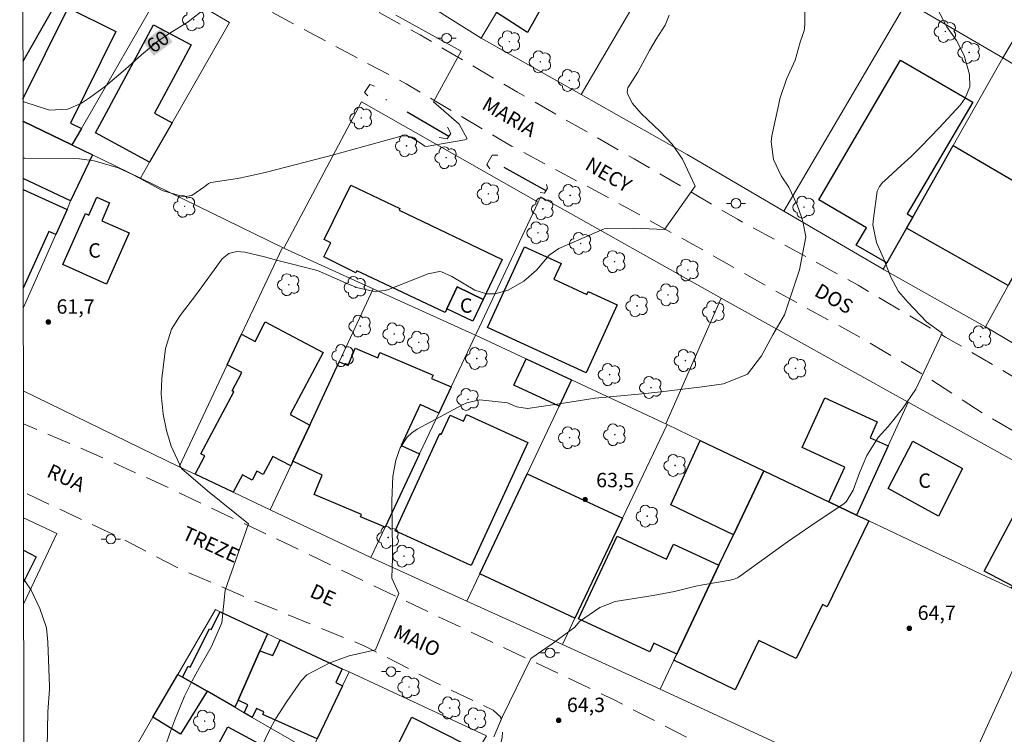
# Model space of a CAD drawing. Units: metres. Extents: x 287459 to 287975, y 1662709 to 1663273.
# Drawn here: x 287476 to 287578, y 1662904 to 1662979 of the extents above; entities that cross this region are included whole.
import ezdxf
from ezdxf.enums import TextEntityAlignment as Align

# ---------------------------------------------------------------- set-up
doc = ezdxf.new("R2010")
doc.units = ezdxf.units.M
doc.header["$MEASUREMENT"] = 0
doc.linetypes.add('DIVIDE', pattern=[1.25, 0.5, -0.25, 0, -0.25, 0, -0.25])
doc.linetypes.add('HIDDEN', pattern=[0.375, 0.25, -0.125])
for name, color, linetype, lineweight in [('Articulacao', 7, 'Continuous', 18), ('Bueiro', 8, 'Continuous', 18), ('Cerca', 8, 'Cerca', 20), ('Edificacoes', 7, 'Continuous', 30), ('Muro_Grade', 8, 'Continuous', 20), ('Nao_Pavimentada_S_Mfio', 10, 'HIDDEN', 15), ('Poste', 7, 'Continuous', 9), ('Topon_Curvas_Mestras_Masc', 255, 'Continuous', 9), ('Topon_de_Vias', 7, 'Continuous', 9), ('Topon_Fundacao_Const_Ruinas', 7, 'Continuous', 9), ('Vala', 5, 'DIVIDE', 25)]:
    doc.layers.add(name, color=color, linetype=linetype, lineweight=lineweight)
for name, color, linetype, lineweight, true_color in [('Arvores_Isoladas', 7, 'Continuous', 18, 0x00ff33), ('Curvas_Intermediarias', 7, 'Continuous', 9, 0x783c14), ('Curvas_Mestras', 7, 'Continuous', 20, 0x783c14), ('Pto_Cotado', 7, 'Continuous', 9, 0x783c14), ('Topon_Curvas_Mestras', 7, 'Continuous', 9, 0x783c14), ('Topon_Pto_Cotado', 7, 'Continuous', 9, 0x783c14)]:
    doc.layers.add(name, color=color, linetype=linetype, lineweight=lineweight, true_color=true_color)
doc.styles.add('Arial', font='arial.ttf', dxfattribs={"height": 1.5})
doc.styles.get("Standard").update_dxf_attribs({"font": 'arial.ttf'})
doc.linetypes.add('Cerca', pattern='A,10,0,["X",Standard,S=1,R=0,X=0,Y=-0.5],0.1', length=10.1)

# ---------------------------------------------------------------- blocks, each defined once
blk = doc.blocks.new('Ponto_Cotado')
at = {"true_color": 0x783c14}
h = blk.add_hatch(color=36, dxfattribs=at)
h.dxf.hatch_style = 1
edge = h.paths.add_edge_path()
edge.add_arc((0, 0), 0.005, 0, 360)
at = {"layer": 'Pto_Cotado'}
blk.add_circle((0, 0), 0.005, dxfattribs=at)
blk = doc.blocks.new('Arvore')
at = {"layer": 'Arvores_Isoladas'}
blk.add_lwpolyline([(-0.72, 0.49, 0.872324), (-0.72, -0.55, 0.862983), (0.28, -0.83, 0.900105), (0.89, 0.03, 0.863155), (0.26, 0.86, 0.882486)], format="xyb", close=True, dxfattribs=at)
blk.add_circle((0, 0), 0.0286, dxfattribs=at)
blk = doc.blocks.new('Poste')
at = {"layer": 'Poste'}
for points in [[(-0.5, 0), (-1, 0)], [(0.5, 0), (1, 0)]]:
    blk.add_lwpolyline(points, dxfattribs=at)
blk.add_lwpolyline([(0, 0.5, 1), (0, -0.5, 1)], format="xyb", close=True, dxfattribs=at)

msp = doc.modelspace()

# ---------------------------------------------------------------- linework, layer by layer
at = {"layer": 'Articulacao', "flags": 128}
msp.add_lwpolyline([(287475.75, 1663268.09), (287957.45, 1663268.63), (287958.06, 1662714.36), (287476.38, 1662713.82), (287475.75, 1663268.09)], close=True, dxfattribs=at)
at = {"layer": 'Bueiro', "flags": 128}
for points in [[(287512.05, 1662970.79), (287511.7, 1662971.12), (287512.25, 1662971.96), (287512.74, 1662971.8)], [(287519.48, 1662966.43), (287520.32, 1662966.3), (287520.71, 1662966.86), (287520.38, 1662967.5)], [(287524.77, 1662963.17), (287524.46, 1662963.62), (287525.03, 1662964.59), (287525.6, 1662964.57)], [(287530.04, 1662960.68), (287530.47, 1662960.62), (287530.8, 1662961.13), (287530.68, 1662961.51)]]:
    msp.add_lwpolyline(points, dxfattribs=at)
at = {"layer": 'Cerca', "flags": 128}
for points in [[(287523.89, 1662976.8), (287514.09, 1662982.99)], [(287555.44, 1662958.76), (287568.28, 1662980.58), (287578.29, 1662974.73)], [(287481.06, 1662959.81), (287480.69, 1662958.93)], [(287479.51, 1662956.3), (287476.11, 1662948.64)], [(287492.39, 1662932.09), (287497.39, 1662942.73), (287498.88, 1662945.9), (287503.14, 1662954.97)], [(287503.3, 1662954.89), (287512.63, 1662950.65), (287523.3, 1662945.8)], [(287501.87, 1662927.6), (287504.01, 1662932.17), (287504.24, 1662932.68), (287506, 1662936.44), (287509.08, 1662943.04), (287512.63, 1662950.65)], [(287548.89, 1662949.67), (287568.42, 1662938.84)], [(287528.68, 1662931.36), (287532.01, 1662938.42), (287533.3, 1662941.14)], [(287543.27, 1662936.49), (287538.61, 1662926.71), (287533.66, 1662916.28), (287532.35, 1662913.54)], [(287476.15, 1662917.75), (287479.62, 1662925.13)]]:
    msp.add_lwpolyline(points, dxfattribs=at)
at = {"layer": 'Curvas_Intermediarias', "flags": 128}
for points, elevation in [([(287525.2, 1662903.93), (287526.09, 1662906.02), (287529.07, 1662912.09), (287531.28, 1662913.63), (287533.66, 1662915.35), (287534.13, 1662915.94), (287536.24, 1662917.39), (287537.84, 1662918.04), (287541.83, 1662918.65), (287544.05, 1662919.09), (287546.25, 1662919.63), (287546.99, 1662919.78), (287549.86, 1662920.26), (287550.25, 1662920.36), (287550.61, 1662920.51), (287550.83, 1662920.65), (287555.82, 1662924.24), (287558.26, 1662925.93), (287561.72, 1662928.24), (287561.93, 1662928.43), (287562.66, 1662929.64), (287563.34, 1662931.44), (287564.09, 1662933.25), (287565.27, 1662935.14), (287566.34, 1662936.27), (287567.79, 1662938.08), (287569.21, 1662940.17), (287571.97, 1662946.02), (287570.33, 1662947.2), (287568.36, 1662949.26), (287567.4, 1662950.37), (287566.62, 1662951.87), (287565.79, 1662953.93), (287565.11, 1662955.46), (287564.74, 1662957.33), (287564.78, 1662957.98), (287565.19, 1662960.83), (287565.42, 1662961.33), (287565.78, 1662961.76), (287565.92, 1662961.89), (287567.69, 1662963.51), (287568.71, 1662964.46), (287569.71, 1662965.43), (287571.64, 1662967.43), (287573.86, 1662969.83), (287574.37, 1662970.52), (287574.84, 1662971.73), (287574.81, 1662972.99), (287574.25, 1662974.99), (287573.44, 1662976.53), (287572.46, 1662977.98), (287571.4, 1662979.97)], 64), ([(287476.09, 1662964.29), (287476.28, 1662964.28), (287481.46, 1662964.24), (287481.98, 1662964.22), (287483.51, 1662963.98), (287486.01, 1662963.28), (287487.5, 1662962.58), (287488.75, 1662961.92), (287490.62, 1662960.89), (287492.62, 1662960.32), (287492.99, 1662960.27), (287493.71, 1662960.38), (287495.07, 1662961.32), (287495.45, 1662961.62), (287495.67, 1662961.72), (287498.47, 1662962.16), (287499.48, 1662962.35), (287501.49, 1662962.81), (287508.47, 1662964.63), (287515.52, 1662966.56), (287516.16, 1662966.6), (287516.47, 1662966.51), (287517.5, 1662965.88), (287518, 1662965.52), (287518.14, 1662965.49), (287522.17, 1662966.2), (287522.4, 1662966.29), (287521.57, 1662967.81), (287518.92, 1662970.14), (287521.8, 1662975.43), (287514.96, 1662979.19)], 61), ([(287490.86, 1662902.71), (287491.51, 1662904.56), (287491.93, 1662905.7), (287492.95, 1662908.16), (287493.74, 1662909.74), (287494.51, 1662911.15), (287495.72, 1662913.28), (287496.83, 1662915.82), (287497.18, 1662919.21), (287499.62, 1662926.15), (287495.32, 1662929.58), (287492.63, 1662931.9), (287491.56, 1662934.22), (287491.06, 1662935.88), (287490.72, 1662937.57), (287490.5, 1662939.67), (287490.52, 1662940.48), (287490.58, 1662941.29), (287490.96, 1662944.41), (287491.59, 1662946.44), (287492.48, 1662947.88), (287494.18, 1662950.09), (287496.88, 1662953.77), (287497.55, 1662954.33), (287498.41, 1662954.55), (287499.22, 1662954.47), (287501.28, 1662953.97), (287502.52, 1662953.64), (287506.82, 1662952.57), (287510.04, 1662951.13), (287511.01, 1662950.76), (287512.76, 1662950.37), (287513.86, 1662950.46), (287514.22, 1662950.57), (287518.35, 1662952.2), (287519.53, 1662952.45), (287519.75, 1662952.41), (287520.81, 1662951.93), (287523.2, 1662950.51), (287524.45, 1662950.13), (287525.3, 1662950.12), (287526.7, 1662950.51), (287528.32, 1662951.45), (287529.65, 1662952.6), (287530.98, 1662954.17), (287531.96, 1662954.84), (287536.69, 1662956.89), (287539.8, 1662956.96), (287543, 1662956.84), (287546.21, 1662961.36), (287544.88, 1662964.18), (287543.78, 1662965.73), (287542.56, 1662967.07), (287540.55, 1662968.93), (287539.66, 1662969.97), (287539.13, 1662970.98), (287539.09, 1662971.19), (287539.19, 1662971.61), (287540.22, 1662973.25), (287541.45, 1662975.52), (287542.13, 1662976.67), (287543.05, 1662978.13), (287543.48, 1662979.18)], 62), ([(287500.84, 1662902.61), (287501.95, 1662904.9), (287502.46, 1662905.83), (287503.61, 1662907.61), (287505.12, 1662909.77), (287505.7, 1662910.39), (287508.1, 1662911.62), (287510.1, 1662912.35), (287512.84, 1662913), (287515.28, 1662918.85), (287514.55, 1662920.45), (287514.62, 1662922.58), (287514.63, 1662923.64), (287514.61, 1662925.76), (287514.55, 1662928.52), (287514.68, 1662931.09), (287514.97, 1662932.78), (287515.43, 1662934.07), (287516.15, 1662935.18), (287516.64, 1662935.62), (287517.2, 1662936), (287521.94, 1662938.55), (287522.37, 1662938.75), (287523.75, 1662939.07), (287526.61, 1662938.74), (287527.58, 1662938.35), (287528.72, 1662938.18), (287531.56, 1662938.58), (287535.77, 1662939.23), (287537.29, 1662939.39), (287541.02, 1662939.73), (287542.63, 1662939.91), (287546.91, 1662940.43), (287549.16, 1662940.75), (287551.66, 1662941.76), (287553.11, 1662943.66), (287554.3, 1662945.84), (287555.51, 1662947.94), (287557.06, 1662952.62), (287557.74, 1662956.06), (287557.41, 1662957.67), (287557.3, 1662958.11), (287556.83, 1662959.4), (287555.95, 1662961.24), (287555.17, 1662962.43), (287554.35, 1662964.14), (287554.11, 1662965.97), (287554.19, 1662966.59), (287554.87, 1662969.77), (287555.04, 1662970.47), (287555.72, 1662972.52), (287556.61, 1662974.49), (287557.13, 1662976.39), (287557.44, 1662977.17), (287557.56, 1662977.59), (287557.6, 1662977.8), (287557.64, 1662978.24), (287557.62, 1662979.89)], 63), ([(287478.58, 1662900.78), (287478.67, 1662906.51), (287478.85, 1662908.89), (287478.86, 1662909.17), (287478.69, 1662913.78), (287478.53, 1662915.28), (287477.84, 1662917.3), (287476.93, 1662919.21), (287476.36, 1662920.1), (287476.14, 1662920.4)], 61)]:
    msp.add_lwpolyline(points, dxfattribs=dict(at, elevation=elevation))
at = {"layer": 'Curvas_Mestras', "elevation": 60, "flags": 128}
msp.add_lwpolyline([(287476.09, 1662970.2), (287476.28, 1662970.1), (287478.53, 1662969.37), (287478.87, 1662969.29), (287480.78, 1662969.38), (287482.19, 1662970), (287483.02, 1662970.57), (287484.68, 1662971.79), (287486.79, 1662973.56), (287488.46, 1662975.04), (287490.16, 1662976.47), (287490.77, 1662976.9), (287491.39, 1662977.31), (287493.32, 1662978.51), (287495.1, 1662979.89)], dxfattribs=at)
at = {"layer": 'Edificacoes', "flags": 128}
for points in [[(287525.46, 1662979.47), (287527.46, 1662982.86), (287529.24, 1662981.86), (287528.69, 1662980.89), (287530.21, 1662980.06), (287528.71, 1662977.38), (287525.46, 1662979.47)], [(287491.64, 1662967.96), (287489.29, 1662963.87), (287483.66, 1662966.91), (287484.8, 1662969.04), (287489.72, 1662978.17), (287493.62, 1662976.08), (287492.47, 1662973.95), (287489.79, 1662968.96), (287491.64, 1662967.96)], [(287575.14, 1662970.1), (287568.3, 1662958.47), (287568.88, 1662958.13), (287568.23, 1662956.97), (287566.17, 1662953.34), (287563, 1662955.2), (287564.07, 1662957.02), (287559.09, 1662959.93), (287567.62, 1662974.51), (287575.14, 1662970.1)], [(287583.5, 1662959.52), (287578.85, 1662951), (287568.23, 1662956.97), (287568.88, 1662958.13), (287573.11, 1662965.58), (287583.5, 1662959.52)], [(287524.08, 1662949.54), (287521.39, 1662950.84), (287520.31, 1662948.56), (287520.12, 1662948.17), (287511.96, 1662952.02), (287510.91, 1662952.52), (287510.81, 1662952.32), (287507.47, 1662953.98), (287508.19, 1662955.43), (287507.49, 1662955.78), (287510.3, 1662961.45), (287515.4, 1662959.02), (287515.31, 1662958.85), (287526.07, 1662953.72), (287524.08, 1662949.54)], [(287484.81, 1662951.14), (287480.24, 1662953.19), (287482.6, 1662958.49), (287482.96, 1662958.33), (287483.8, 1662960.22), (287485.13, 1662959.63), (287484.3, 1662957.75), (287487.18, 1662956.47), (287484.81, 1662951.14)], [(287524.53, 1662946.61), (287528.39, 1662955.01), (287532.21, 1662953.27), (287531.46, 1662951.64), (287534.89, 1662950.07), (287535.03, 1662950.36), (287538.07, 1662948.97), (287534.83, 1662941.88), (287524.53, 1662946.61)], [(287520.31, 1662948.56), (287521.39, 1662950.84), (287524.08, 1662949.54), (287523, 1662947.27), (287520.31, 1662948.56)], [(287506, 1662936.44), (287504.24, 1662932.68), (287504.01, 1662932.17), (287502.15, 1662933.16), (287501.15, 1662931.28), (287500.49, 1662931.63), (287499.99, 1662930.69), (287498.97, 1662931.23), (287498.01, 1662929.43), (287494.05, 1662931.3), (287495.07, 1662933.21), (287494.63, 1662933.44), (287498.08, 1662939.91), (287497.9, 1662940), (287498.92, 1662941.93), (287497.39, 1662942.73), (287498.88, 1662945.9), (287500.29, 1662945.16), (287501.36, 1662947.19), (287507.39, 1662944.02), (287503.97, 1662937.52), (287506, 1662936.44)], [(287520.75, 1662940.42), (287519.45, 1662937.67), (287517.52, 1662938.57), (287515.54, 1662934.32), (287517.46, 1662933.43), (287513.85, 1662925.78), (287511.29, 1662926.87), (287511.39, 1662927.11), (287506.46, 1662929.19), (287507.31, 1662931.2), (287504.24, 1662932.68), (287506, 1662936.44), (287509.08, 1662943.04), (287509.99, 1662942.65), (287510.74, 1662944.44), (287513.09, 1662943.45), (287513.3, 1662944.01), (287518.87, 1662941.64), (287518.7, 1662941.3), (287520.75, 1662940.42)], [(287533.3, 1662941.14), (287532.01, 1662938.42), (287527.29, 1662940.59), (287528.57, 1662943.35), (287533.3, 1662941.14)], [(287566.32, 1662934.26), (287563.03, 1662927.05), (287560.13, 1662928.44), (287561.79, 1662932.06), (287557.36, 1662934.09), (287559.73, 1662939.28), (287565.19, 1662936.78), (287564.43, 1662935.12), (287566.32, 1662934.26)], [(287522.84, 1662921.77), (287514.91, 1662925.4), (287519.55, 1662935.54), (287519.72, 1662935.46), (287520.65, 1662937.48), (287522.02, 1662936.85), (287522.33, 1662937.54), (287528.73, 1662934.62), (287522.84, 1662921.77)], [(287550.19, 1662925), (287543.66, 1662928.11), (287546.72, 1662934.84), (287553.36, 1662931.67), (287550.19, 1662925)], [(287571.59, 1662926.92), (287566.33, 1662929.83), (287568.89, 1662934.77), (287574.09, 1662931.9), (287571.59, 1662926.92)], [(287560.13, 1662928.44), (287563.03, 1662927.05), (287564.03, 1662926.57), (287564.3, 1662926.45), (287559.96, 1662917.48), (287559.49, 1662917.72), (287556.74, 1662912.07), (287552.85, 1662913.95), (287550.36, 1662908.81), (287543.98, 1662911.91), (287544.28, 1662912.55), (287548.68, 1662921.81), (287550.19, 1662925), (287553.36, 1662931.67), (287560.13, 1662928.44)], [(287538.61, 1662926.71), (287533.66, 1662916.28), (287523.74, 1662920.92), (287528.68, 1662931.36), (287538.61, 1662926.71)], [(287585.55, 1662923.8), (287583.81, 1662920.52), (287584.63, 1662920.09), (287584.35, 1662919.56), (287585.29, 1662919.06), (287585.24, 1662918.97), (287584.21, 1662917.02), (287582.49, 1662917.84), (287579.19, 1662919.41), (287579.31, 1662919.63), (287576.35, 1662921.2), (287580.29, 1662928.62), (287586.39, 1662925.38), (287585.55, 1662923.8)], [(287548.68, 1662921.81), (287544.28, 1662912.55), (287541.89, 1662913.67), (287541.47, 1662912.78), (287534.04, 1662916.24), (287538.06, 1662924.86), (287543.2, 1662922.46), (287543.93, 1662924.02), (287548.68, 1662921.81)], [(287501.59, 1662914.66), (287500.81, 1662912.9), (287498.52, 1662907.74), (287498.19, 1662907), (287495.29, 1662908.68), (287492.74, 1662910.14), (287493.33, 1662911.29), (287493.53, 1662911.19), (287495.56, 1662915.17), (287495.7, 1662915.1), (287496.65, 1662916.97), (287501.59, 1662914.66)], [(287509.39, 1662911.02), (287508.72, 1662909.58), (287509.41, 1662909.24), (287506.77, 1662903.71), (287501.09, 1662906.26), (287501.21, 1662906.51), (287500.43, 1662906.86), (287500.01, 1662905.94), (287499.17, 1662906.43), (287499.55, 1662907.27), (287498.52, 1662907.74), (287500.81, 1662912.9), (287502.16, 1662912.39), (287502.92, 1662914.04), (287509.39, 1662911.02)], [(287492.74, 1662910.14), (287495.29, 1662908.68), (287492.53, 1662904.19), (287489.64, 1662905.97), (287492.24, 1662910.43), (287492.74, 1662910.14)], [(287497.45, 1662904.97), (287501.54, 1662902.76), (287498.59, 1662897.3), (287494.5, 1662899.49), (287497.45, 1662904.97)], [(287513.52, 1662899.77), (287516.63, 1662905.96), (287522.48, 1662903.02), (287519.38, 1662896.84), (287513.52, 1662899.77)]]:
    msp.add_lwpolyline(points, close=True, dxfattribs=at)
for points in [[(287476.09, 1662970.42), (287480.79, 1662979.96), (287485.78, 1662977.5), (287481.06, 1662967.94), (287482.19, 1662967.38), (287481.2, 1662965.65), (287476.09, 1662968.13)], [(287479.16, 1662979.78), (287476.08, 1662974.36)], [(287476.09, 1662968.13), (287481.2, 1662965.65), (287483.35, 1662964.61), (287481.06, 1662959.81), (287476.1, 1662962.16)], [(287476.1, 1662961), (287480.69, 1662958.93), (287479.51, 1662956.3), (287478.78, 1662956.63), (287476.11, 1662950.7)], [(287476.14, 1662923.37), (287477.48, 1662922.7), (287476.14, 1662920.04)]]:
    msp.add_lwpolyline(points, dxfattribs=at)
at = {"layer": 'Muro_Grade', "flags": 128}
for points in [[(287523.89, 1662976.8), (287525.46, 1662979.47), (287527.46, 1662982.86), (287532.03, 1662990.63), (287536.79, 1662998.7), (287536.85, 1662998.8), (287541.3, 1663006.34), (287542.71, 1663008.72), (287545.67, 1663013.73), (287549.56, 1663020.32)], [(287534.29, 1662970.92), (287539.73, 1662980.15), (287547.13, 1662992.69)], [(287497.63, 1662978.42), (287490.85, 1662982.44), (287482.19, 1662967.38), (287481.2, 1662965.65)], [(287578.29, 1662974.73), (287583.16, 1662982.93)], [(287497.63, 1662978.42), (287491.64, 1662967.96), (287489.29, 1662963.87), (287488.33, 1662962.19)], [(287523.89, 1662976.8), (287534.29, 1662970.92), (287545.37, 1662964.66), (287555.44, 1662958.76), (287565.79, 1662952.69), (287565.91, 1662952.62), (287576.49, 1662946.67), (287586.73, 1662940.6)], [(287578.29, 1662974.73), (287573.11, 1662965.58), (287568.88, 1662958.13), (287568.23, 1662956.97), (287566.17, 1662953.34), (287565.79, 1662952.69)], [(287578.29, 1662974.73), (287588.47, 1662968.65), (287592.53, 1662966.22), (287598.48, 1662962.67), (287598.72, 1662962.53), (287601.3, 1662960.99), (287609.36, 1662956.41)], [(287529.82, 1662959.67), (287511.4, 1662970.14), (287503.3, 1662954.89)], [(287588.47, 1662968.65), (287585.08, 1662962.44), (287583.5, 1662959.52), (287578.85, 1662951), (287578.59, 1662950.53), (287576.49, 1662946.67)], [(287476.09, 1662968.13), (287481.2, 1662965.65), (287483.35, 1662964.61), (287488.33, 1662962.19)], [(287488.33, 1662962.19), (287503.14, 1662954.97), (287503.3, 1662954.89)], [(287530.09, 1662960.25), (287529.82, 1662959.67), (287523.39, 1662946.02), (287523.3, 1662945.8), (287520.75, 1662940.42), (287519.45, 1662937.67), (287517.46, 1662933.43), (287513.85, 1662925.78), (287512.37, 1662922.63)], [(287530.09, 1662960.25), (287548.89, 1662949.67), (287543.14, 1662936.55)], [(287612.73, 1662903.76), (287608.7, 1662905.56), (287604.44, 1662907.46), (287604.02, 1662907.64), (287602.91, 1662908.14), (287600.03, 1662909.51), (287592.4, 1662913.13), (287587.26, 1662915.57), (287584.21, 1662917.02), (287582.49, 1662917.84), (287579.19, 1662919.41), (287576.63, 1662920.62), (287564.3, 1662926.45), (287564.03, 1662926.57), (287563.03, 1662927.05), (287560.13, 1662928.44), (287553.36, 1662931.67), (287546.72, 1662934.84), (287543.27, 1662936.49), (287543.14, 1662936.55), (287542.82, 1662936.71), (287533.3, 1662941.14), (287528.57, 1662943.35), (287523.3, 1662945.8)], [(287512.37, 1662922.63), (287501.87, 1662927.6), (287498.01, 1662929.43), (287494.05, 1662931.3), (287492.39, 1662932.09), (287476.12, 1662939.99)], [(287608.17, 1662916.33), (287587.89, 1662927.83), (287581.51, 1662931.54), (287568.42, 1662938.84), (287566.32, 1662934.26), (287563.03, 1662927.05)], [(287542.55, 1662908.9), (287543.98, 1662911.91), (287544.28, 1662912.55), (287548.68, 1662921.81), (287550.19, 1662925), (287553.36, 1662931.67)], [(287522.39, 1662918.07), (287523.74, 1662920.92), (287528.68, 1662931.36)], [(287479.62, 1662925.13), (287476.14, 1662926.75)], [(287512.37, 1662922.63), (287522.39, 1662918.07), (287532.35, 1662913.54), (287542.55, 1662908.9)], [(287572.18, 1662895.19), (287582.49, 1662917.84)], [(287483.25, 1662894.99), (287487.74, 1662902.7), (287489.64, 1662905.97), (287492.24, 1662910.43), (287496.17, 1662917.19)], [(287496.17, 1662917.19), (287496.65, 1662916.97), (287501.59, 1662914.66), (287502.92, 1662914.04), (287509.39, 1662911.02), (287510.1, 1662910.69), (287524.43, 1662904.01), (287519.05, 1662894.95), (287514.48, 1662887.26), (287511.75, 1662882.66), (287509.76, 1662879.3), (287507.87, 1662876.11), (287504.03, 1662869.55), (287503.41, 1662869.14), (287500.32, 1662864.14)], [(287492.24, 1662910.43), (287492.74, 1662910.14), (287495.29, 1662908.68), (287498.19, 1662907), (287499.17, 1662906.43), (287500.01, 1662905.94), (287506.15, 1662902.4), (287508.02, 1662901.32), (287517.77, 1662895.68), (287519.05, 1662894.95)], [(287510.1, 1662910.69), (287509.41, 1662909.24), (287506.77, 1662903.71), (287506.15, 1662902.4)], [(287611.77, 1662876.1), (287601.8, 1662880.83), (287592.15, 1662885.64), (287582.33, 1662890.33), (287572.18, 1662895.19), (287542.55, 1662908.9)]]:
    msp.add_lwpolyline(points, dxfattribs=at)
at = {"layer": 'Nao_Pavimentada_S_Mfio', "ltscale": 10, "flags": 128}
for points in [[(287476.06, 1662994.33), (287490.61, 1662985.9), (287502.1, 1662979.47), (287516.07, 1662972.01), (287527.04, 1662965.53), (287537.06, 1662960.21), (287545.99, 1662955.26), (287554.26, 1662950.59), (287563.73, 1662945.41), (287570.24, 1662941.52), (287576.67, 1662937.37), (287583.77, 1662933.31), (287589.49, 1662929.8), (287595.81, 1662925.95), (287605.85, 1662920.19), (287613.53, 1662916.83), (287617.42, 1662915.39), (287620.03, 1662915.1), (287621.57, 1662915.27), (287622.45, 1662916.21), (287625.15, 1662919.76), (287630.7, 1662928.97), (287634.9, 1662936.28), (287640.71, 1662945.11), (287645.35, 1662953.75), (287650.46, 1662963.23), (287655.05, 1662971.68), (287659.85, 1662980.36), (287664.73, 1662987.22), (287669.26, 1662995.34), (287672.66, 1663002.23), (287675.9, 1663008), (287680.17, 1663015.9), (287685.41, 1663024.51), (287691.09, 1663034.29), (287695.31, 1663042.29), (287700.92, 1663051.58), (287705.35, 1663058.9), (287709.7, 1663066.41), (287714.2, 1663073.83), (287718.59, 1663081.44), (287723.85, 1663090.93), (287728.5, 1663098.74), (287733.43, 1663107.49), (287739.83, 1663118.01), (287745.6, 1663128.64), (287749.39, 1663136.23), (287751.69, 1663140.16), (287753.39, 1663141.16), (287755.19, 1663140.9), (287758.26, 1663139.83), (287762.36, 1663137.42), (287767.15, 1663135.22), (287773, 1663132.72), (287777.92, 1663129.89), (287784.24, 1663127.36), (287788.93, 1663125.36), (287794.44, 1663123.28), (287799.45, 1663121.49), (287803.51, 1663120.13), (287807.48, 1663119.39), (287810.4, 1663120.04), (287813.51, 1663120.85), (287817.56, 1663124.61), (287821.78, 1663129.84), (287826.99, 1663136.61), (287832.4, 1663144.11), (287836.52, 1663148.89), (287839.99, 1663152.56), (287844.14, 1663156.04), (287847.81, 1663158.54), (287850.99, 1663159.8), (287854.12, 1663160.79), (287860.45, 1663160.95), (287865.78, 1663160.92), (287870.83, 1663161.06), (287875.09, 1663161.34), (287881.65, 1663161.9), (287888.85, 1663162.69), (287895.88, 1663162.85), (287899.08, 1663162.85), (287904.49, 1663162.74), (287910.13, 1663162.19), (287915.03, 1663161.35), (287919.47, 1663160.34), (287923.65, 1663159.01), (287928.09, 1663156.48), (287932.07, 1663154.03), (287939.94, 1663149.11), (287948.33, 1663143.76), (287954.41, 1663139.1), (287957.59, 1663136.79)], [(287475.97, 1663069.33), (287485.69, 1663063.92), (287503.31, 1663054.04), (287513.17, 1663047.27), (287521.33, 1663042.73), (287530.69, 1663037.28), (287538.74, 1663033.05), (287547.17, 1663028.4), (287557.97, 1663022.21), (287567.84, 1663016.15), (287577.23, 1663010.65), (287583.07, 1663007.01), (287595.49, 1663000.13), (287604.36, 1662994.61), (287612.75, 1662989.54), (287620.1, 1662985.04), (287626.71, 1662981.03), (287634.38, 1662976.97), (287641.25, 1662973.48), (287645.22, 1662971.39), (287646.2, 1662970.46), (287647.03, 1662968.76), (287647.23, 1662967.55), (287647.19, 1662966.21), (287644.43, 1662960.93), (287639.54, 1662952.38), (287634.43, 1662943.73), (287628.94, 1662934.02), (287624.73, 1662926.29), (287622.09, 1662922.37), (287620.28, 1662920.44), (287618.77, 1662920.04), (287616.61, 1662920.31), (287613.61, 1662921.52), (287605.97, 1662926.01), (287595.35, 1662932.15), (287584.93, 1662938.19), (287572.32, 1662945.62), (287563.2, 1662951.02), (287550.6, 1662957.91), (287539.82, 1662964.21), (287527.68, 1662971.15), (287517.51, 1662977.14), (287504.66, 1662984.13), (287494.83, 1662989.05), (287488.12, 1662992.82)], [(287957.99, 1662772.47), (287954.95, 1662771.28), (287946.38, 1662767.92), (287944.23, 1662767.41), (287944.07, 1662768.04), (287942.53, 1662772.92), (287940.59, 1662780.31), (287938.41, 1662787.68), (287936.57, 1662793.56), (287934.33, 1662800.21), (287932.14, 1662805.52), (287930.19, 1662813.8), (287928.82, 1662819.07), (287927.41, 1662825.91), (287926.13, 1662830.44), (287924.23, 1662834.5), (287921.94, 1662838.36), (287919.78, 1662843.45), (287917.41, 1662848.84), (287915.89, 1662853.46), (287914.61, 1662858.37), (287913.76, 1662862.06), (287913.09, 1662867.17), (287912.6, 1662871.36), (287912.48, 1662876.24), (287912.51, 1662880.42), (287912.63, 1662884.87), (287912.4, 1662890.39), (287911.63, 1662896.62), (287910.79, 1662902.94), (287910.01, 1662911.38), (287909.07, 1662916.21), (287908.08, 1662923.37), (287907.03, 1662931.06), (287906.06, 1662942.22), (287904.56, 1662952.93), (287903.98, 1662962.3), (287902.77, 1662972.42), (287897.29, 1662971.58), (287898.24, 1662964.95), (287899.04, 1662958.66), (287899.73, 1662953.56), (287900.59, 1662946.66), (287901.49, 1662940.87), (287902.84, 1662932.84), (287903.56, 1662926.2), (287904.73, 1662918.52), (287905.89, 1662911.83), (287906.89, 1662903.89), (287907.76, 1662897.49), (287908.06, 1662892.94), (287908.12, 1662890.25), (287908.23, 1662885.97), (287908.27, 1662882.15), (287907.88, 1662880.73), (287907.02, 1662879.84), (287903.39, 1662878.92), (287897.68, 1662877.72), (287889.23, 1662876.03), (287882.72, 1662875), (287874.75, 1662873.63), (287866.64, 1662872.29), (287857.89, 1662870.59), (287852.39, 1662869.62), (287846.71, 1662868.87), (287844.4, 1662868.93), (287843.7, 1662870.48), (287842.76, 1662874.61), (287841.7, 1662881.82), (287840.89, 1662890.69), (287839.48, 1662903.64), (287838.3, 1662913.58), (287837.59, 1662921.45), (287837.56, 1662928.16), (287837.45, 1662935.21), (287836.81, 1662943.31), (287836.21, 1662952.91), (287835.47, 1662961.32), (287831.01, 1662960.88), (287831.22, 1662956.25), (287831.82, 1662949.15), (287832.23, 1662942.17), (287832.13, 1662934.93), (287832.55, 1662928.59), (287833.39, 1662920.52), (287834.01, 1662913.94), (287834.96, 1662905.31), (287835.68, 1662899.7), (287836.4, 1662891.76), (287837.4, 1662882.97), (287838.34, 1662875.22), (287838.5, 1662870.49), (287837.27, 1662867.27), (287831.67, 1662865.77), (287825.92, 1662864.73), (287819.54, 1662863.65), (287814.39, 1662862.89), (287808.66, 1662862.79), (287801.72, 1662862.8), (287796.45, 1662863.08), (287788.49, 1662863.09), (287782.91, 1662863.26), (287772.89, 1662863.55), (287766.87, 1662863.7), (287760.15, 1662863.99), (287751.19, 1662864.34), (287744.52, 1662864.9), (287737.14, 1662865.31), (287727.97, 1662865.32), (287721.5, 1662865.48), (287713.44, 1662865.34), (287707.03, 1662864.75), (287701.96, 1662863.76), (287699.14, 1662862.71), (287696.6, 1662861.43), (287694.98, 1662859.73), (287691.51, 1662855.85), (287686.55, 1662850.22), (287681.62, 1662845.59), (287680, 1662844.81), (287678.23, 1662844.31), (287674.78, 1662844.81), (287669.89, 1662846.13), (287662.4, 1662848.92), (287656.59, 1662851.26), (287649.32, 1662854.43), (287641.4, 1662857.86), (287631.39, 1662862.4), (287621.69, 1662866.95), (287613.97, 1662870.6), (287605.58, 1662874.78), (287595.87, 1662880.33), (287589.92, 1662883.14), (287577, 1662888.93), (287567.36, 1662893.39), (287555.96, 1662898.64), (287546.84, 1662903.11), (287537.67, 1662907.8), (287526.06, 1662913.31), (287514.13, 1662918.97), (287504.81, 1662923.49), (287489.96, 1662930.51), (287481.9, 1662934.13), (287476.13, 1662936.56)], [(287627.34, 1662777.04), (287630.6, 1662776.52), (287630.32, 1662766.79), (287630.09, 1662762.91), (287629.5, 1662760.14), (287629.08, 1662758.58), (287629.08, 1662756.87), (287629.14, 1662755.78), (287629.18, 1662755.13), (287629.52, 1662754.67), (287630.47, 1662754.59), (287633.92, 1662754.92), (287639.36, 1662756.03), (287644.1, 1662757.17), (287648.46, 1662758.13), (287652.84, 1662759.39), (287657.93, 1662760.83), (287662.36, 1662762.47), (287665.64, 1662764.35), (287667.96, 1662766.56), (287669.38, 1662769.5), (287670.72, 1662771.31), (287675.13, 1662773.88), (287681.64, 1662777.14), (287687.92, 1662780.15), (287692.92, 1662782.73), (287698.38, 1662785.13), (287703.94, 1662787.88), (287708.33, 1662790.11), (287714.31, 1662792.97), (287719.69, 1662795.45), (287724.18, 1662797.47), (287727.89, 1662798.85), (287731.53, 1662800.21), (287735.17, 1662801.39), (287739.95, 1662802.89), (287742.82, 1662803.77), (287744.34, 1662804.57), (287744.75, 1662805.75), (287744.07, 1662808.8), (287742.81, 1662813.46), (287741.25, 1662818.58), (287739.72, 1662824.14), (287738.34, 1662828.94), (287736.91, 1662834.04), (287735.19, 1662840.24), (287732.64, 1662847), (287730.62, 1662853.65), (287729.02, 1662858.71), (287728.07, 1662859.94), (287726.76, 1662860.55), (287726.08, 1662860.73), (287721.88, 1662860.68), (287717.74, 1662860.43), (287711.69, 1662860.15), (287707.35, 1662859.79), (287705.78, 1662859.62), (287704.28, 1662859.18), (287702.55, 1662858.35), (287699.95, 1662855.95), (287695.29, 1662850.83), (287690.51, 1662845.57), (287686.37, 1662841.8), (287683.7, 1662840.03), (287680.85, 1662839.11), (287677.93, 1662839.15), (287673.28, 1662839.62), (287667.59, 1662841.4), (287663.55, 1662842.48), (287662.6, 1662842.16), (287661.27, 1662840.54), (287659.04, 1662835.74), (287654.76, 1662827.6), (287651.61, 1662822.11), (287649.64, 1662818.63), (287646.25, 1662813.95), (287641.91, 1662816.39), (287647.28, 1662825.19), (287650.14, 1662830.7), (287652.89, 1662836.01), (287654.77, 1662840.47), (287655.7, 1662842.95), (287655.51, 1662844.45), (287654.75, 1662845.6), (287651.15, 1662847.4), (287642.48, 1662851.16), (287633.74, 1662855.19), (287626.38, 1662858.98), (287617.25, 1662863.12), (287607.64, 1662867.75), (287601.65, 1662870.37), (287600.25, 1662870.62), (287599.26, 1662870.61), (287598.29, 1662870.3), (287597.02, 1662869.74), (287595.66, 1662867.97), (287589.64, 1662857.67), (287583.75, 1662847.18), (287578.71, 1662838.31), (287577.03, 1662833.91), (287576.06, 1662830.98), (287574.92, 1662827.88), (287573.8, 1662825.31), (287572.47, 1662823.09), (287571.84, 1662821.91), (287565.94, 1662824.58), (287569.07, 1662830.52), (287572.66, 1662837.72), (287575.39, 1662844.38), (287579.24, 1662851.43), (287582.56, 1662856.79), (287585.76, 1662863.18), (287588.88, 1662868.79), (287590.42, 1662872.04), (287590.64, 1662873.72), (287590.24, 1662874.98), (287589.11, 1662875.85), (287580.14, 1662880.73), (287571.33, 1662885.12), (287559.62, 1662891.01), (287547.57, 1662896.39), (287537.97, 1662900.37), (287535.77, 1662900.96), (287534.33, 1662900.92), (287533.72, 1662900.49), (287532.23, 1662898.43), (287526.01, 1662888.69), (287520.36, 1662879.16), (287514.11, 1662869.52), (287509.17, 1662861.92), (287503.58, 1662865.23), (287507.54, 1662871.31), (287514, 1662881.24), (287521.29, 1662894.17), (287525.64, 1662902.08), (287526.08, 1662903.84), (287526.09, 1662904.83), (287525.92, 1662905.95), (287525.14, 1662906.7), (287518.99, 1662909.64), (287511.68, 1662913.4), (287500.13, 1662918.14), (287492.87, 1662921.24), (287485.45, 1662925.07), (287479.24, 1662927.97), (287476.13, 1662929.47)]]:
    msp.add_lwpolyline(points, dxfattribs=at)
at = {"layer": 'Topon_Curvas_Mestras_Masc'}
msp.add_solid([(287489.73, 1662974.94, 60), (287491.69, 1662976.4, 60), (287488.64, 1662976.41, 60), (287490.6, 1662977.87, 60)], dxfattribs=at)
at = {"layer": 'Vala', "ltscale": 10, "flags": 128}
for points in [[(287520.49, 1662966.55), (287511.97, 1662971.54)], [(287530.64, 1662960.88), (287524.76, 1662964.14)]]:
    msp.add_lwpolyline(points, dxfattribs=at)

# ---------------------------------------------------------------- block references
at = {"layer": 'Arvores_Isoladas'}
for p, rotation in [((287493.9, 1662978.71), 359.914714918158), ((287572.29, 1662977.49), 359.914714918158), ((287526.82, 1662976.43), 359.914714918158), ((287574.77, 1662975.3), 359.914714918158), ((287530.05, 1662974.33), 359.914714918158), ((287533.08, 1662972.38), 359.914714918158), ((287511.37, 1662968.46), 359.914714918158), ((287516.1, 1662965.56), 359.914714918158), ((287520.23, 1662964.33), 359.914714918158), ((287524.63, 1662960.56), 359.914714918158), ((287533.16, 1662960.39), 359.914714918158), ((287492.95, 1662959.25), 359.914714918158), ((287557.55, 1662959.17), 359.914714918158), ((287534.25, 1662955.38), 359.914714918158), ((287537.79, 1662953.48), 359.914714918158), ((287545.44, 1662952.61), 359.914714918158), ((287503.81, 1662951.08), 359.914714918158), ((287510.75, 1662950.8), 359.914714918158), ((287543.36, 1662950.01), 359.914714918158), ((287540.14, 1662948.87), 359.914714918158), ((287548.14, 1662948.25), 359.914714918158), ((287511.26, 1662946.76), 359.914714918158), ((287514.81, 1662945.94), 359.914714918158), ((287517.37, 1662945.07), 359.914714918158), ((287575.96, 1662945.65), 359.914714918158), ((287509.46, 1662943.68), 359.914714918158), ((287523.42, 1662943.38), 359.914714918158), ((287545.18, 1662943.16), 359.914714918158), ((287556.66, 1662942.35), 0.08324125224549299), ((287537.27, 1662941.7), 359.914714918158), ((287541.58, 1662940.35), 359.914714918158), ((287522.51, 1662939.11), 359.914714918158), ((287533.1, 1662935.12), 359.914714918158), ((287537.82, 1662935.43), 359.914714918158), ((287544.1, 1662932.22), 0.08324125224549299), ((287541.2, 1662926.93), 0.08324125224549299), ((287514.18, 1662924.71), 359.914714918158), ((287515.83, 1662922.76), 359.914714918158), ((287516.35, 1662909.11), 0.08324125224549299), ((287520.6, 1662906.93), 0.08324125224549299), ((287495.04, 1662905.56), 0.08324125224549299), ((287523.28, 1662905.79), 0.08324125224549299)]:
    msp.add_blockref('Arvore', p, dxfattribs=dict(at, rotation=rotation))
for p in [(287530.31, 1662958.99), (287529.81, 1662956.49)]:
    msp.add_blockref('Arvore', p, dxfattribs=at)
at = {"layer": 'Poste'}
for p in [(287520.27, 1662976.79), (287550.45, 1662959.56), (287485.25, 1662924.53), (287531.06, 1662912.67), (287514.48, 1662910.72)]:
    msp.add_blockref('Poste', p, dxfattribs=at)
at = {"layer": 'Pto_Cotado', "xscale": 47, "yscale": 47, "zscale": 47, "rotation": 359.914714940835}
for p in [(287478.73, 1662947.19, 61.71), (287534.73, 1662928.68, 63.54), (287568.53, 1662915.24, 64.67), (287531.96, 1662905.64, 64.27)]:
    msp.add_blockref('Ponto_Cotado', p, dxfattribs=at)

# ---------------------------------------------------------------- texts
at = {"layer": 'Topon_Curvas_Mestras', "style": 'Arial'}
msp.add_text('60', height=1.5, rotation=36.571, dxfattribs=at).set_placement((287490.16, 1662976.42, 60), align=Align.MIDDLE_CENTER)
at = {"layer": 'Topon_de_Vias', "style": 'Arial'}
for s, rotation, p in [('MARIA              NECY', 329.6804, (287523.83, 1662969.48)), ('DOS', 330.5673, (287558.51, 1662949.99)), ('RUA', 335.3278, (287478.45, 1662931.09)), ('TREZE', 335.3278, (287492.56, 1662924.6)), ('DE', 335.3278, (287505.89, 1662918.58)), ('MAIO', 335.3278, (287514.59, 1662914.31))]:
    msp.add_text(s, height=1.5, rotation=rotation, dxfattribs=at).set_placement(p)
at = {"layer": 'Topon_Fundacao_Const_Ruinas', "style": 'Arial'}
for p in [(287482.9, 1662953.9), (287521.66, 1662948.15), (287569.47, 1662929.89)]:
    msp.add_text('C', height=1.5, rotation=359.9147, dxfattribs=at).set_placement(p)
at = {"layer": 'Topon_Pto_Cotado', "style": 'Arial'}
for s, p in [('61,7', (287479.59, 1662948.05, 61.71)), ('63,5', (287535.87, 1662929.95, 63.54)), ('64,7', (287569.4, 1662916.11, 64.67)), ('64,3', (287532.82, 1662906.5, 64.27))]:
    msp.add_text(s, height=1.5, rotation=359.9537, dxfattribs=at).set_placement(p)

doc.saveas('drawing.dxf')
